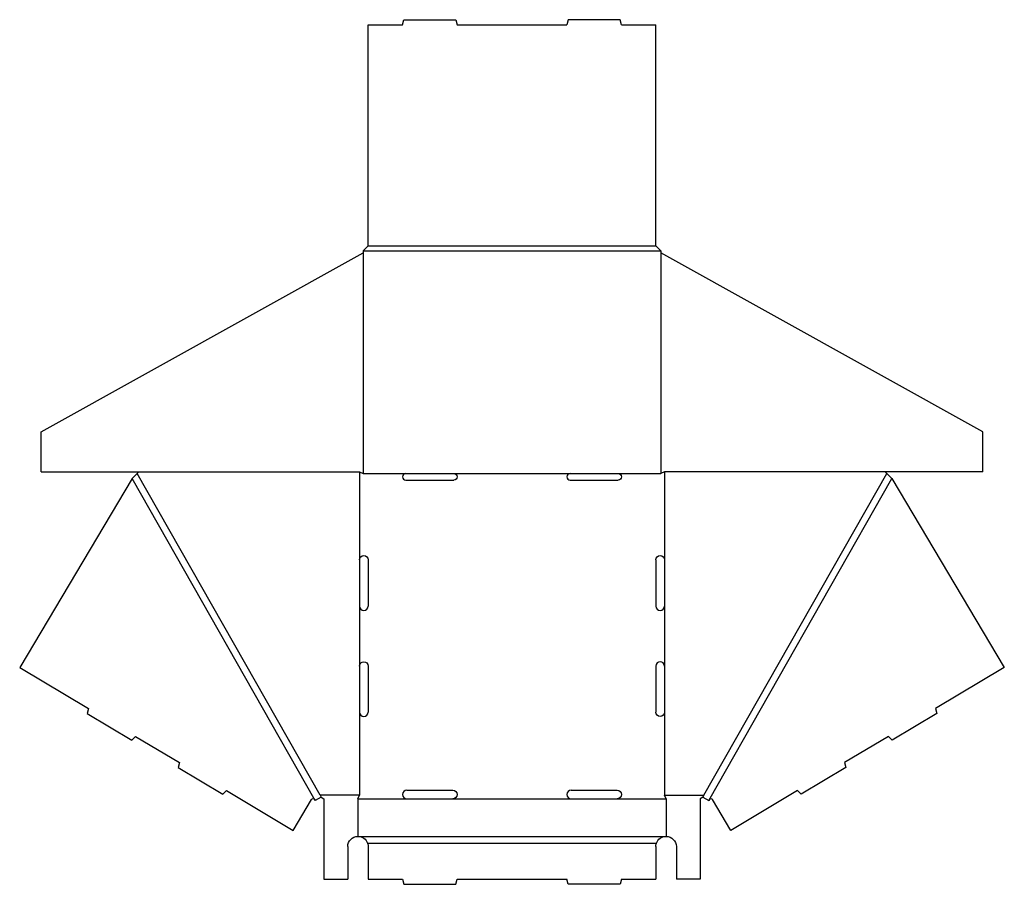
# Model space of a CAD drawing. Extents: x 0.1 to 36, y 0 to 31.6.
import ezdxf

# ---------------------------------------------------------------- set-up
doc = ezdxf.new("R2010")
doc.units = 0
doc.header["$MEASUREMENT"] = 0
doc.layers.add('CREASE', color=7, linetype='CONTINUOUS')
doc.layers.add('THRU-CUT', color=7, linetype='CONTINUOUS')

msp = doc.modelspace()

# ---------------------------------------------------------------- linework, layer by layer
at = {"layer": 'CREASE', "color": 3}
for p, q in [((12.624, 23.125), (23.499, 23.125)), ((12.624, 23.053), (12.624, 15)), ((12.812, 23.312), (23.312, 23.312)), ((23.499, 23.053), (23.499, 15)), ((10.876, 3.056), (4.192, 14.814)), ((11.053, 3.25), (4.374, 15)), ((12.499, 15.062), (12.499, 11.844)), ((12.624, 15), (14.187, 15)), ((15.937, 15), (20.187, 15)), ((21.937, 15), (23.499, 15)), ((23.624, 15.062), (23.624, 11.844)), ((25.07, 3.25), (31.749, 15)), ((25.247, 3.056), (31.931, 14.814)), ((12.499, 10.156), (12.499, 7.969)), ((23.624, 10.156), (23.624, 7.969)), ((12.499, 6.281), (12.499, 3.25)), ((23.624, 6.281), (23.624, 3.25)), ((12.499, 3.25), (11.053, 3.25)), ((23.624, 3.25), (25.07, 3.25)), ((12.437, 3.125), (14.218, 3.125)), ((15.905, 3.125), (20.218, 3.125)), ((21.905, 3.125), (23.687, 3.125)), ((12.437, 1.75), (23.687, 1.75)), ((12.79, 1.5), (23.333, 1.5))]:
    msp.add_line(p, q, dxfattribs=at)
at = {"layer": 'THRU-CUT', "color": 5}
for p, q in [((12.812, 23.312), (12.812, 31.375)), ((12.812, 31.375), (14.062, 31.375)), ((14.062, 31.375), (14.112, 31.562)), ((14.112, 31.562), (16.011, 31.562)), ((16.011, 31.562), (16.062, 31.375)), ((16.062, 31.375), (20.062, 31.375)), ((20.112, 31.562), (20.062, 31.375)), ((22.011, 31.562), (20.112, 31.562)), ((22.062, 31.375), (22.011, 31.562)), ((22.062, 31.375), (23.312, 31.375)), ((23.312, 23.312), (23.312, 31.375)), ((0.874, 16.512), (12.624, 23.053)), ((12.624, 23.125), (12.812, 23.312)), ((12.624, 23.125), (12.624, 23.053)), ((23.312, 23.312), (23.499, 23.125)), ((23.499, 23.125), (23.499, 23.053)), ((35.249, 16.512), (23.499, 23.053)), ((0.874, 15.062), (0.874, 16.512)), ((35.249, 15.062), (35.249, 16.512)), ((4.192, 14.814), (0.086, 7.917)), ((0.874, 15.062), (12.499, 15.062)), ((4.192, 14.814), (4.374, 15)), ((4.374, 15), (4.437, 15.062)), ((12.499, 15.062), (12.624, 15)), ((14.187, 15), (15.937, 15)), ((14.187, 14.75), (15.937, 14.75)), ((20.187, 15), (21.937, 15)), ((20.187, 14.75), (21.937, 14.75)), ((23.624, 15.062), (23.499, 15)), ((35.249, 15.062), (23.624, 15.062)), ((31.749, 15), (31.687, 15.062)), ((31.931, 14.814), (31.749, 15)), ((31.931, 14.814), (36.037, 7.917)), ((12.499, 11.844), (12.499, 10.156)), ((12.812, 11.844), (12.812, 10.156)), ((23.312, 11.844), (23.312, 10.156)), ((23.624, 11.844), (23.624, 10.156)), ((0.086, 7.917), (2.601, 6.419)), ((12.499, 7.969), (12.499, 6.281)), ((12.812, 7.969), (12.812, 6.281)), ((23.312, 7.969), (23.312, 6.281)), ((23.624, 7.969), (23.624, 6.281)), ((36.037, 7.917), (33.522, 6.419)), ((2.601, 6.419), (2.55, 6.239)), ((2.55, 6.239), (4.183, 5.267)), ((33.573, 6.239), (31.941, 5.267)), ((33.522, 6.419), (33.573, 6.239)), ((4.317, 5.398), (4.183, 5.267)), ((4.317, 5.398), (5.924, 4.441)), ((31.806, 5.398), (30.199, 4.441)), ((31.806, 5.398), (31.941, 5.267)), ((5.924, 4.441), (5.873, 4.26)), ((30.199, 4.441), (30.25, 4.26)), ((5.873, 4.26), (7.498, 3.293)), ((30.25, 4.26), (28.625, 3.293)), ((7.632, 3.424), (7.498, 3.293)), ((7.632, 3.424), (10.074, 1.97)), ((11.053, 3.25), (11.093, 3.179)), ((12.437, 3.125), (12.499, 3.25)), ((14.218, 3.438), (15.905, 3.438)), ((20.218, 3.438), (21.905, 3.438)), ((23.687, 3.125), (23.624, 3.25)), ((25.07, 3.25), (25.03, 3.179)), ((28.491, 3.424), (26.049, 1.97)), ((28.491, 3.424), (28.625, 3.293)), ((10.074, 1.97), (10.745, 3.097)), ((10.853, 3.096), (10.876, 3.056)), ((11.093, 3.179), (10.876, 3.056)), ((11.093, 3.179), (11.187, 3.125)), ((11.187, 3.125), (11.187, 0.188)), ((12.437, 3.125), (12.437, 1.75)), ((14.218, 3.125), (15.905, 3.125)), ((20.218, 3.125), (21.905, 3.125)), ((23.687, 3.125), (23.687, 1.75)), ((25.03, 3.179), (24.937, 3.125)), ((24.937, 3.125), (24.937, 0.188)), ((25.03, 3.179), (25.247, 3.056)), ((25.27, 3.096), (25.247, 3.056)), ((26.049, 1.97), (25.378, 3.097)), ((12.062, 1.375), (12.062, 0.188)), ((12.812, 1.375), (12.812, 0.188)), ((23.312, 1.375), (23.312, 0.188)), ((24.062, 1.375), (24.062, 0.188)), ((11.187, 0.188), (12.062, 0.188)), ((12.812, 0.188), (14.062, 0.188)), ((14.062, 0.188), (14.112, 0)), ((14.112, 0), (16.011, 0)), ((16.011, 0), (16.062, 0.188)), ((16.062, 0.188), (20.062, 0.188)), ((20.112, 0), (20.062, 0.188)), ((22.011, 0), (20.112, 0)), ((22.062, 0.188), (22.011, 0)), ((22.062, 0.188), (23.312, 0.188)), ((24.937, 0.188), (24.062, 0.188))]:
    msp.add_line(p, q, dxfattribs=at)
for centre, radius, start, end in [((14.187, 14.875), 0.125, 90, 270), ((20.187, 14.875), 0.125, 90, 270), ((12.655, 10.156), 0.156, 180, 0), ((23.468, 10.156), 0.156, 180, 0), ((23.468, 7.969), 0.156, 0, 180), ((12.655, 6.281), 0.156, 180, 0), ((14.218, 3.281), 0.156, 90, 270), ((20.218, 3.281), 0.156, 90, 270)]:
    msp.add_arc(centre, radius, start, end, dxfattribs=at)
at = {"layer": 'THRU-CUT', "color": 5, "extrusion": (0, 0, -1)}
for centre, radius, start, end in [((-15.937, 14.875), 0.125, 90, 270), ((-21.937, 14.875), 0.125, 90, 270), ((-12.655, 11.844), 0.156, 0, 180), ((-23.468, 11.844), 0.156, 0, 180), ((-12.655, 7.969), 0.156, 0, 180), ((-23.468, 6.281), 0.156, 180, 0), ((-15.905, 3.281), 0.156, 90, 270), ((-21.905, 3.281), 0.156, 90, 270), ((-10.799, 3.065), 0.0625, 30.7704, 150.3852), ((-25.324, 3.065), 0.0625, 29.6148, 149.2296), ((-12.437, 1.375), 0.375, 0, 90), ((-12.437, 1.375), 0.375, 90, 160.5288), ((-12.437, 1.375), 0.375, 160.5288, 180), ((-23.687, 1.375), 0.375, 0, 19.4712), ((-23.687, 1.375), 0.375, 19.4712, 90), ((-23.687, 1.375), 0.375, 90, 180)]:
    msp.add_arc(centre, radius, start, end, dxfattribs=at)

doc.saveas('drawing.dxf')
